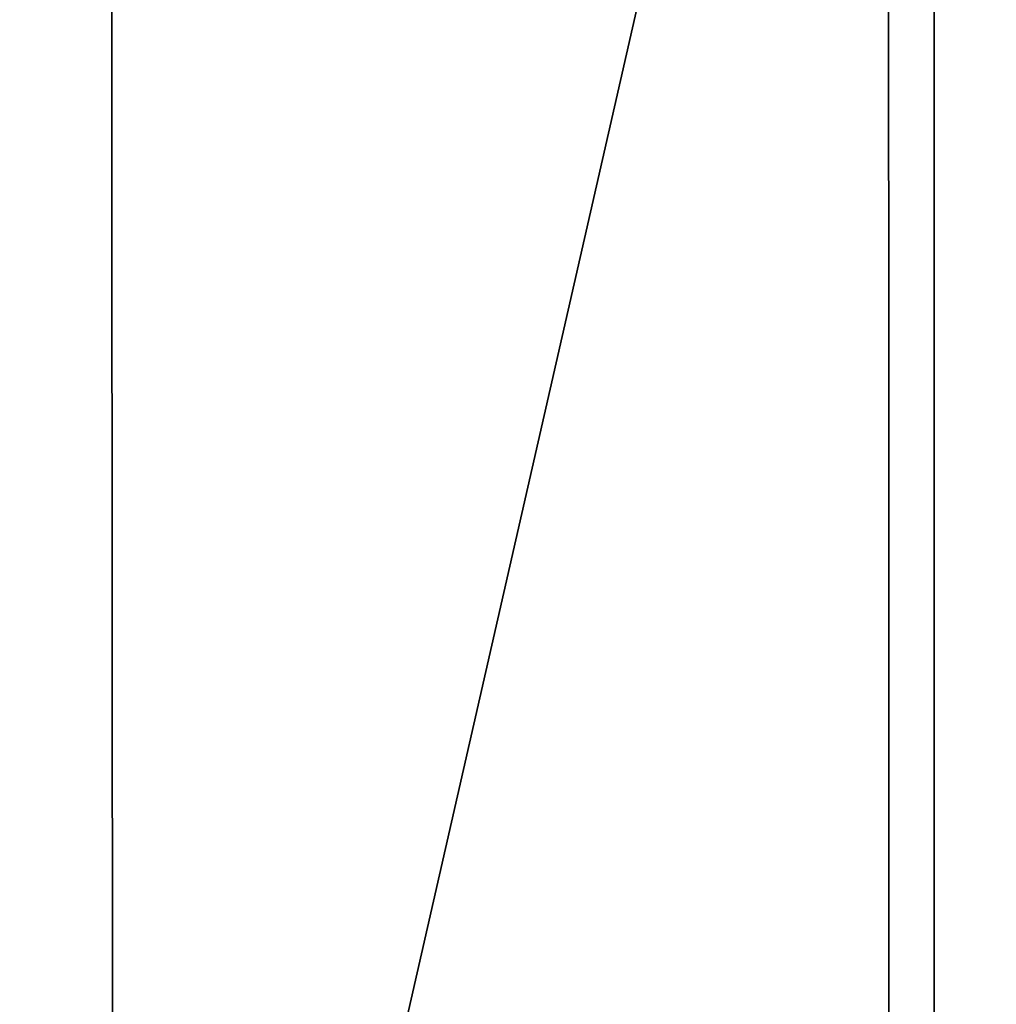
# Model space of a CAD drawing. Units: millimetres. Extents: x -34 to 34, y -74 to 60.
# Drawn here: x -12 to -5, y 16 to 23 of the extents above; entities that cross this region are included whole.
import ezdxf

# ---------------------------------------------------------------- set-up
doc = ezdxf.new("R2010")
doc.units = ezdxf.units.MM
doc.header["$LTSCALE"] = 115.61957
for name, color, linetype in [('1404', 7, 'CONTINUOUS'), ('1408', 7, 'CONTINUOUS'), ('1415', 7, 'CONTINUOUS'), ('1417', 7, 'CONTINUOUS')]:
    doc.layers.add(name, color=color, linetype=linetype)

msp = doc.modelspace()

# ---------------------------------------------------------------- linework, layer by layer
at = {"layer": '1404', "linetype": 'CONTINUOUS'}
for points in [[(-5.4509, -23.5, 23.8859), (-15.274, 31.2, 19.1561), (-15.2751, -23.5, 19.1549), (-5.4509, -23.5, 23.8859)], [(-5.4508, 31.2, 23.886), (-15.274, 31.2, 19.1561), (-5.4509, -23.5, 23.8859), (-5.4508, 31.2, 23.886)], [(5.4509, -23.5, 23.8859), (-5.4508, 31.2, 23.886), (-5.4509, -23.5, 23.8859), (5.4509, -23.5, 23.8859)], [(5.4507, 31.2, 23.886), (-5.4508, 31.2, 23.886), (5.4509, -23.5, 23.8859), (5.4507, 31.2, 23.886)]]:
    msp.add_3dface(points, dxfattribs=at)
at = {"layer": '1408', "linetype": 'CONTINUOUS'}
for points in [[(-5.4509, -23.5, -23.8859), (-15.2751, -23.5, -19.1549), (-15.2739, 31.2, -19.1561), (-5.4509, -23.5, -23.8859)], [(-5.4507, 31.2, -23.886), (-5.4509, -23.5, -23.8859), (-15.2739, 31.2, -19.1561), (-5.4507, 31.2, -23.886)], [(5.4509, -23.5, -23.8859), (-5.4509, -23.5, -23.8859), (5.4508, 31.2, -23.886), (5.4509, -23.5, -23.8859)], [(5.4508, 31.2, -23.886), (-5.4509, -23.5, -23.8859), (-5.4507, 31.2, -23.886), (5.4508, 31.2, -23.886)]]:
    msp.add_3dface(points, dxfattribs=at)
at = {"layer": '1415', "linetype": 'CONTINUOUS'}
for points in [[(-11.1431, 31, 19.2586), (-15.733, 7.5, 15.733), (-15.7526, 31, 15.7136), (-11.1431, 31, 19.2586)], [(-11.1256, 7.5, 19.2685), (-15.733, 7.5, 15.733), (-11.1431, 31, 19.2586), (-11.1256, 7.5, 19.2685)], [(-5.7677, 31, 21.4894), (-11.1256, 7.5, 19.2685), (-11.1431, 31, 19.2586), (-5.7677, 31, 21.4894)], [(-5.7597, 7.5, 21.4915), (-11.1256, 7.5, 19.2685), (-5.7677, 31, 21.4894), (-5.7597, 7.5, 21.4915)], [(-0.0002, 31, 22.25), (-5.7597, 7.5, 21.4915), (-5.7677, 31, 21.4894), (-0.0002, 31, 22.25)], [(0, 7.5, 22.25), (-5.7597, 7.5, 21.4915), (-0.0002, 31, 22.25), (0, 7.5, 22.25)]]:
    msp.add_3dface(points, dxfattribs=at)
at = {"layer": '1417', "linetype": 'CONTINUOUS'}
for points in [[(-15.7524, 31, -15.7138), (-15.733, 7.5, -15.733), (-11.1428, 31, -19.2588), (-15.7524, 31, -15.7138)], [(-15.733, 7.5, -15.733), (-11.1256, 7.5, -19.2685), (-11.1428, 31, -19.2588), (-15.733, 7.5, -15.733)], [(-11.1428, 31, -19.2588), (-11.1256, 7.5, -19.2685), (-5.7674, 31, -21.4895), (-11.1428, 31, -19.2588)], [(-11.1256, 7.5, -19.2685), (-5.7597, 7.5, -21.4915), (-5.7674, 31, -21.4895), (-11.1256, 7.5, -19.2685)], [(-5.7597, 7.5, -21.4915), (0, 7.5, -22.25), (-5.7674, 31, -21.4895), (-5.7597, 7.5, -21.4915)], [(-5.7674, 31, -21.4895), (0, 7.5, -22.25), (0.0002, 31, -22.25), (-5.7674, 31, -21.4895)]]:
    msp.add_3dface(points, dxfattribs=at)

doc.saveas('drawing.dxf')
